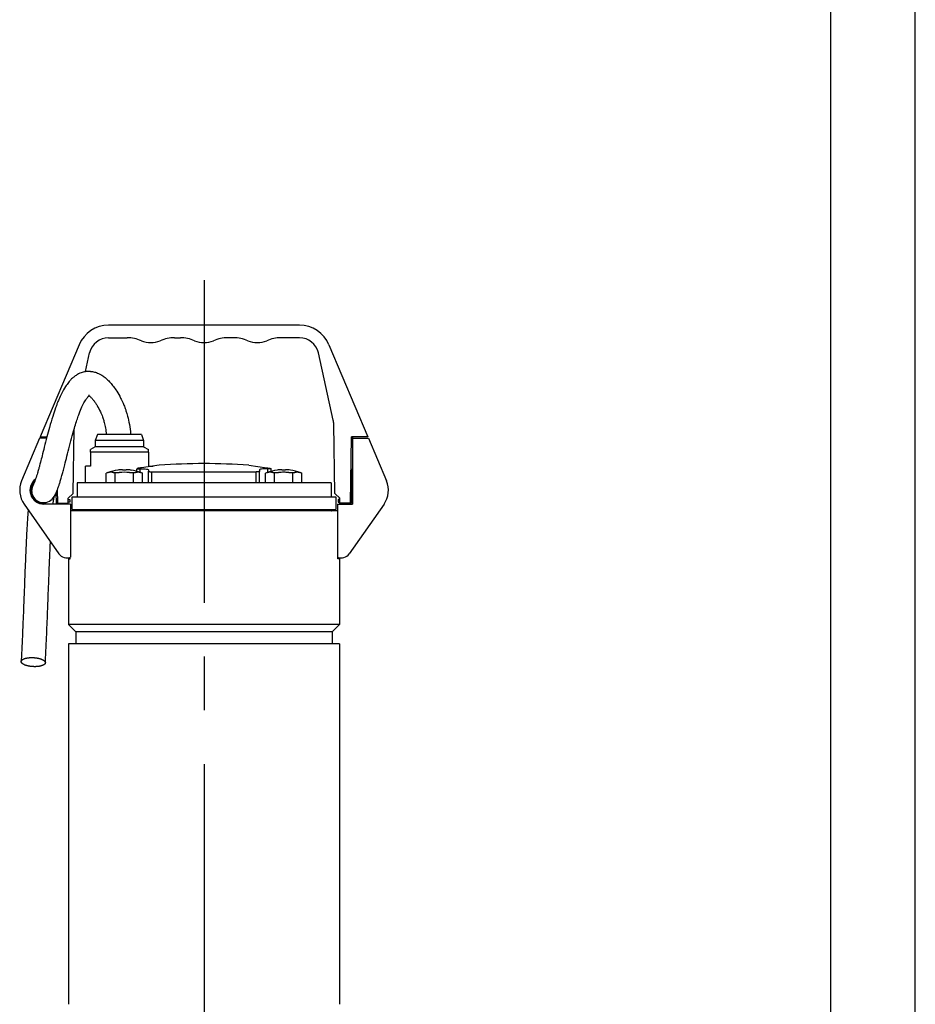
# Model space of a CAD drawing. Extents: x 0 to 210, y 0 to 297.
# Drawn here: x 157 to 210, y 150 to 208 of the extents above; entities that cross this region are included whole.
import ezdxf

# ---------------------------------------------------------------- set-up
doc = ezdxf.new("R2010")
doc.units = 0
doc.linetypes.add('CENTER2', pattern=[28.575, 19.05, -3.175, 3.175, -3.175])
doc.layers.add('1', color=7, linetype='CONTINUOUS')

msp = doc.modelspace()

# ---------------------------------------------------------------- linework, layer by layer
at = {"layer": '1', "color": 4, "linetype": 'CONTINUOUS'}
for p, q in [((210, 0), (210, 297)), ((164.236, 181.3515), (164.236, 181.5529)), ((171.764, 181.3515), (171.764, 181.5529)), ((162.3171, 181.3388), (162.3379, 181.3388)), ((162.6423, 181.3388), (162.9899, 181.3388)), ((163.5987, 181.3388), (163.9462, 181.3388)), ((164.2507, 181.3388), (164.2715, 181.3388)), ((164.9265, 180.7254), (164.9265, 181.3847)), ((171.0734, 180.7254), (171.0734, 181.3847)), ((171.7285, 181.3388), (171.7493, 181.3388)), ((172.0537, 181.3388), (172.4013, 181.3388)), ((173.0101, 181.3388), (173.3576, 181.3388)), ((173.6621, 181.3388), (173.6829, 181.3388)), ((160.4286, 179.1397), (175.5714, 179.1397))]:
    msp.add_line(p, q, dxfattribs=at)
at = {"layer": '1', "color": 6, "linetype": 'CONTINUOUS'}
msp.add_line((205, 292), (205, 5), dxfattribs=at)
at = {"layer": '1', "color": 1, "linetype": 'CENTER2'}
msp.add_line((168, 192.7011), (168, 126.7966), dxfattribs=at)
at = {"layer": '1', "color": 9, "linetype": 'CONTINUOUS'}
for p, q in [((173.6391, 190.0397), (162.3608, 190.0397)), ((162.3608, 189.2969), (163.4574, 189.2969)), ((166.2568, 189.2969), (166.6002, 189.2969)), ((169.7431, 189.2969), (169.3997, 189.2969)), ((173.6391, 189.2969), (172.5425, 189.2969)), ((160.6238, 188.888), (158.3214, 183.4397)), ((161.0007, 187.2994), (161.245, 188.4014)), ((175.6344, 184.434), (174.7549, 188.4014)), ((175.3761, 188.888), (177.6785, 183.4397)), ((160.267, 180.1068), (160.3336, 183.9219)), ((175.7329, 180.1068), (175.6613, 184.2066)), ((158.2857, 183.3683), (157.2261, 180.8511)), ((158.7003, 183.3683), (158.2857, 183.3683)), ((158.3214, 183.4397), (158.719, 183.4397)), ((161.7014, 183.5826), (161.5714, 183.2254)), ((163, 183.2254), (161.5714, 183.2254)), ((161.5714, 183.2254), (161.5714, 182.8683)), ((163, 183.5826), (161.7014, 183.5826)), ((164.2986, 183.5826), (163, 183.5826)), ((164.4286, 183.2254), (163, 183.2254)), ((164.2986, 183.5826), (164.4286, 183.2254)), ((164.4286, 183.2254), (164.4286, 182.8683)), ((176.6428, 179.5397), (176.7109, 183.4397)), ((177.6785, 183.4397), (176.7109, 183.4397)), ((176.7714, 183.3683), (177.7142, 183.3683)), ((176.7714, 183.3683), (176.7714, 179.4754)), ((176.7811, 183.3683), (176.7824, 183.4397)), ((177.7142, 183.3683), (178.7738, 180.8511)), ((161.5714, 182.8683), (161.2857, 182.7033)), ((161.2857, 182.5425), (161.2857, 182.7033)), ((163, 182.8683), (161.5714, 182.8683)), ((164.4286, 182.8683), (163, 182.8683)), ((164.4286, 182.8683), (164.7143, 182.7033)), ((164.7142, 182.5425), (164.7143, 182.7033)), ((176.7714, 182.9397), (176.7022, 182.9397)), ((162.9999, 182.5425), (161.2857, 182.5425)), ((161.2857, 182.5425), (161.2857, 181.7254)), ((164.7142, 182.5425), (162.9999, 182.5425)), ((164.7142, 182.5425), (164.7142, 181.7254)), ((161.0071, 180.7254), (161.0071, 181.7254)), ((161.2857, 181.7254), (161.0071, 181.7254)), ((163.1871, 181.5071), (163.1871, 181.482)), ((163.4014, 181.482), (163.4014, 181.5071)), ((163.6868, 181.482), (163.6878, 181.4839)), ((164.0412, 181.4118), (164.0412, 181.5639)), ((165.3571, 181.7704), (164.298, 181.6214)), ((164.7142, 181.7254), (164.9929, 181.7254)), ((164.7229, 181.4977), (164.7229, 181.4161)), ((164.7229, 180.7254), (164.7229, 181.4161)), ((164.9929, 181.7192), (164.9929, 181.7254)), ((170.6429, 181.7704), (171.702, 181.6214)), ((171.2771, 181.4977), (171.2771, 181.4161)), ((171.2771, 180.7254), (171.2771, 181.4161)), ((171.9588, 181.4118), (171.9588, 181.5639)), ((172.3121, 181.4839), (172.3132, 181.482)), ((172.5986, 181.5071), (172.5986, 181.482)), ((172.8128, 181.482), (172.8128, 181.5071)), ((173.0982, 181.482), (173.0992, 181.4839)), ((176.7714, 181.5111), (176.6772, 181.5111)), ((176.7143, 179.5397), (176.7487, 181.5111)), ((162.3171, 181.3388), (162.2221, 181.3043)), ((162.2221, 180.7254), (162.2221, 181.3043)), ((162.7582, 180.7254), (162.7582, 181.3043)), ((163.8304, 180.7254), (163.8304, 181.3043)), ((164.2715, 181.3388), (164.3665, 181.3043)), ((164.3665, 180.7254), (164.3665, 181.3043)), ((164.9265, 181.3847), (171.0734, 181.3847)), ((171.7285, 181.3388), (171.6335, 181.3043)), ((171.6335, 180.7254), (171.6335, 181.3043)), ((172.1696, 180.7254), (172.1696, 181.3043)), ((173.2418, 180.7254), (173.2418, 181.3043)), ((173.6829, 181.3388), (173.7779, 181.3043)), ((173.7779, 180.7254), (173.7779, 181.3043)), ((159.3571, 179.5397), (159.3432, 180.3372)), ((168, 180.7254), (160.5, 180.7254)), ((160.5, 180.7254), (160.5, 179.8969)), ((175.5, 180.7254), (168, 180.7254)), ((175.5, 180.7254), (175.5, 179.8969)), ((159.2857, 179.5397), (159.2747, 180.1697)), ((160.267, 180.1068), (159.9857, 179.8254)), ((159.9857, 179.5397), (159.9857, 179.8254)), ((159.9857, 179.754), (160.0714, 179.754)), ((160.0714, 179.754), (160.0714, 179.5826)), ((160.2211, 179.154), (160.2211, 179.8969)), ((160.2211, 179.8969), (175.7857, 179.8969)), ((175.7329, 180.1068), (176.0142, 179.8254)), ((175.7857, 179.8969), (175.7857, 179.154)), ((175.9286, 179.754), (175.9286, 179.5826)), ((176.0142, 179.754), (175.9286, 179.754)), ((176.0142, 179.5397), (176.0142, 179.8254)), ((157.3731, 179.4767), (159.4321, 176.5402)), ((158.5428, 179.4754), (158.5428, 179.5183)), ((160.1142, 179.4754), (158.5428, 179.4754)), ((159.2857, 179.5397), (159.3571, 179.5397)), ((159.3571, 179.5397), (159.9857, 179.5397)), ((159.6428, 179.4754), (159.6428, 179.5397)), ((159.8142, 179.5397), (159.8142, 179.4754)), ((160.0714, 179.5826), (159.9857, 179.5826)), ((159.9857, 179.4754), (159.9857, 179.5397)), ((160.1142, 179.4754), (160.1142, 176.3386)), ((175.8857, 179.0826), (160.1142, 179.0826)), ((160.2211, 179.154), (175.7857, 179.154)), ((160.5006, 179.0951), (160.4071, 179.0951)), ((160.4071, 179.0951), (160.4071, 179.0826)), ((160.4286, 179.1397), (160.4286, 179.154)), ((175.5929, 179.0951), (175.4994, 179.0951)), ((175.5714, 179.1397), (175.5714, 179.154)), ((175.5929, 179.0951), (175.5929, 179.0826)), ((175.8857, 179.4754), (175.8857, 176.3386)), ((175.8857, 179.4754), (176.7714, 179.4754)), ((175.9286, 179.5826), (176.0142, 179.5826)), ((176.6428, 179.5397), (176.0142, 179.5397)), ((176.0142, 179.4754), (176.0142, 179.5397)), ((176.1857, 179.5397), (176.1857, 179.4754)), ((176.1857, 179.5397), (176.1857, 179.4754)), ((176.3572, 179.4754), (176.3572, 179.5397)), ((178.6268, 179.4767), (176.5678, 176.5402)), ((176.7143, 179.5397), (176.6428, 179.5397)), ((160, 176.2469), (160.0985, 176.2469)), ((160, 176.2469), (160, 172.3683)), ((160.0985, 176.2469), (160.0985, 176.3325)), ((175.9015, 176.2469), (175.9015, 176.3324)), ((176, 176.2469), (175.9015, 176.2469)), ((176, 176.2469), (176, 172.3683)), ((176, 172.3683), (160, 172.3683)), ((160, 172.3683), (160.4286, 171.9397)), ((176, 172.3683), (175.5714, 171.9397)), ((175.5714, 171.9397), (160.4286, 171.9397)), ((160.4286, 171.9397), (160.4286, 171.2254)), ((175.5714, 171.9397), (175.5714, 171.2254)), ((176, 171.2254), (160, 171.2254)), ((160, 171.2254), (160, 149.9397)), ((176, 171.2254), (176, 149.9397))]:
    msp.add_line(p, q, dxfattribs=at)
for centre, radius, start, end in [((162.3608, 188.154), 1.8857, 90, 157.091408), ((173.6391, 188.154), 1.8857, 22.908592, 90), ((162.3608, 188.154), 1.1429, 90, 167.5), ((163.4574, 187.154), 2.1429, 66.926082, 90), ((164.8571, 190.4397), 1.4286, 246.926082, 293.073918), ((166.2568, 187.154), 2.1429, 90, 113.073918), ((166.6002, 187.154), 2.1429, 66.926082, 90), ((168, 190.4397), 1.4286, 246.926082, 293.073918), ((169.3997, 187.154), 2.1429, 90, 113.073918), ((169.7431, 187.154), 2.1429, 66.926082, 90), ((171.1428, 190.4397), 1.4286, 246.926082, 293.073918), ((172.5425, 187.154), 2.1429, 90, 113.073918), ((173.6391, 188.154), 1.1429, 12.5, 90), ((174.5187, 184.1866), 1.1429, 1, 12.5), ((163.2943, 178.654), 2.8571, 97.917249, 110), ((163.2943, 178.6539), 2.8553, 92.150745, 97.900733), ((163.2943, 178.4271), 3.0568, 87.991342, 92.008656), ((163.2943, 178.6539), 2.8553, 82.099267, 87.849252), ((163.2943, 178.654), 2.8571, 70, 82.082751), ((168, 146.154), 35.7143, 90, 94.24378), ((168, 146.154), 35.7143, 85.75622, 90), ((172.7057, 178.654), 2.8571, 97.917249, 110), ((172.7057, 178.6539), 2.8552, 92.150667, 97.900814), ((172.7057, 178.4273), 3.0566, 89.999923, 92.008737), ((172.7057, 178.4273), 3.0566, 87.991266, 90.000077), ((172.7057, 178.6539), 2.8553, 82.099267, 87.849255), ((172.7057, 178.654), 2.8571, 70, 82.082751), ((158.5428, 180.2969), 1.4286, 157.172847, 215.036764), ((158.5428, 180.2969), 0.8214, 127.04912, 270), ((158.5428, 180.2969), 0.7786, 132.346066, 270), ((162.5541, 180.4033), 0.9602, 103.013977, 110.232347), ((162.4901, 180.674), 0.682, 77.103531, 102.896473), ((162.4261, 180.4033), 0.9602, 69.767656, 76.986027), ((163.3891, 177.8713), 3.4905, 96.56726, 100.413189), ((163.2943, 178.6539), 2.7022, 83.531281, 96.468719), ((163.1995, 177.8713), 3.4905, 79.586811, 83.43274), ((164.1625, 180.4033), 0.9602, 103.013975, 110.232346), ((164.0985, 180.674), 0.682, 77.103525, 102.896471), ((164.0344, 180.4033), 0.9602, 69.76765, 76.986021), ((171.9655, 180.4033), 0.9602, 103.013977, 110.232347), ((171.9015, 180.674), 0.682, 77.103531, 102.896473), ((171.8375, 180.4033), 0.9602, 69.767656, 76.986027), ((172.8005, 177.8713), 3.4905, 96.56726, 100.413189), ((172.7057, 178.654), 2.702, 90.000002, 96.468995), ((172.7057, 178.654), 2.7021, 83.531034, 89.999969), ((172.6109, 177.8713), 3.4905, 79.586811, 83.43274), ((173.5739, 180.4033), 0.9602, 103.013975, 110.232346), ((173.5099, 180.674), 0.682, 77.103525, 102.896471), ((173.4458, 180.4033), 0.9602, 69.76765, 76.986021), ((177.4571, 180.2969), 1.4286, 324.963236, 22.827153), ((158.5316, 180.2768), 0.7143, 150.198284, 266.17871), ((158.5517, 180.2996), 0.7203, 151.321046, 159.171781), ((158.5317, 180.2765), 0.7139, 266.171572, 330.601243), ((158.5073, 180.3206), 0.7574, 328.93644, 333.512747), ((160.3714, 179.1397), 0.0571, 308.682187, 360), ((175.6286, 179.1397), 0.0571, 180, 231.317813), ((159.9, 176.8683), 0.5714, 215.036764, 292.024313), ((176.1, 176.8683), 0.5714, 247.975687, 324.963236)]:
    msp.add_arc(centre, radius, start, end, dxfattribs=at)
at = {"layer": '1', "color": 9, "linetype": 'CONTINUOUS', "extrusion": (0, 0, -1)}
msp.add_ellipse((160.4653, 179.1397), major_axis=(0, -0.0571), ratio=0.9876883, start_param=5.6080539, end_param=6.2831854, dxfattribs=at)
at = {"layer": '1', "color": 9, "linetype": 'CONTINUOUS'}
msp.add_ellipse((175.5346, 179.1397), major_axis=(0, -0.0571), ratio=0.9876883, start_param=5.6080539, end_param=6.2831854, dxfattribs=at)
for points, degree, knots in [([(161.2879, 187.3121), (161.2391, 187.3153), (161.1208, 187.3166), (160.9105, 187.2898), (160.6915, 187.219), (160.4829, 187.1099), (160.3057, 186.9835), (160.1429, 186.8332), (159.9807, 186.6496), (159.7905, 186.3861), (159.6004, 186.0502), (159.4555, 185.7347), (159.363, 185.5112), (159.2986, 185.3461), (159.1941, 185.0602), (159.0479, 184.618), (158.8785, 184.039), (158.7134, 183.4237), (158.5687, 182.8542), (158.4447, 182.3558), (158.3497, 181.9794), (158.2805, 181.7148), (158.2198, 181.495), (158.1637, 181.3038), (158.1064, 181.1217), (158.0543, 180.9683), (158.0149, 180.8622), (157.9883, 180.7954), (157.9676, 180.7456), (157.9524, 180.7116), (157.9385, 180.682), (157.9315, 180.6682), (157.9263, 180.6583), (157.9232, 180.6525), (157.9202, 180.6469), (157.9156, 180.6388), (157.9134, 180.6348), (157.9122, 180.6326), (157.9119, 180.632), (157.9118, 180.6318), (157.9118, 180.6318)], 3, [0, 0, 0, 0, 1.4721042, 3.5589945, 6.4099267, 8.5223488, 10.9321203, 13.3111437, 15.5540017, 18.596024, 23.1251049, 26.3383959, 27.3755032, 28.923708, 30.4600203, 34.2515826, 39.0151524, 43.1236263, 47.632159, 51.6497915, 54.7485685, 57.1116325, 58.9901973, 61.5707665, 63.9219533, 66.7603698, 69.7261461, 71.4247125, 72.8802658, 75.3047227, 76.5192566, 78.9528016, 79.5620733, 80.7815821, 82.0023355, 82.888042, 84.2187507, 84.6627217, 85.1068481, 85.4333038, 85.4333038, 85.4333038, 85.4333038]), ([(161.2879, 187.3121), (161.3673, 187.3068), (161.5303, 187.2808), (161.7408, 187.207), (161.9353, 187.1068), (162.1065, 186.9918), (162.288, 186.8384), (162.4667, 186.6551), (162.6569, 186.4229), (162.8653, 186.1216), (163.0561, 185.7871), (163.2096, 185.4625), (163.306, 185.2256), (163.3804, 185.0197), (163.4371, 184.8436), (163.5159, 184.5623), (163.6011, 184.1642), (163.6489, 183.7994), (163.6689, 183.597), (163.6702, 183.5826)], 3, [0, 0, 0, 0, 2.395986, 4.9335637, 6.6519428, 8.9079797, 11.0019702, 13.4241693, 15.9528677, 18.8909438, 22.5771372, 25.0695561, 27.0633148, 28.2655329, 29.8732316, 31.079534, 34.5442412, 38.5168001, 38.8207344, 38.8207344, 38.8207344, 38.8207344]), ([(159.1591, 179.9357), (159.1591, 179.9357), (159.1591, 179.9358), (159.1592, 179.9359), (159.1601, 179.9375), (159.1607, 179.9386), (159.1623, 179.9417), (159.1628, 179.9426), (159.1641, 179.9451), (159.1647, 179.9463), (159.166, 179.9487), (159.1667, 179.9501), (159.1685, 179.9535), (159.1695, 179.9555), (159.1714, 179.9592), (159.1908, 179.9987), (159.1415, 179.9026), (159.159, 179.9355), (159.1602, 179.9374), (159.1636, 179.9434), (159.1662, 179.9481), (159.169, 179.9532), (159.1756, 179.9652), (159.1848, 179.9821), (159.1974, 180.0061), (159.2089, 180.0285), (159.2264, 180.0639), (159.2474, 180.1083), (159.2744, 180.1683), (159.3103, 180.253), (159.3589, 180.3761), (159.4172, 180.5376), (159.4799, 180.7259), (159.5488, 180.9482), (159.6218, 181.2024), (159.6991, 181.4914), (159.7892, 181.8438), (159.9072, 182.3177), (160.0524, 182.8956), (160.1999, 183.4552), (160.338, 183.9424), (160.4585, 184.335), (160.5689, 184.6629), (160.6921, 184.9941), (160.8299, 185.3122), (160.9776, 185.5854), (161.0909, 185.7482), (161.1641, 185.8307), (161.2079, 185.8708), (161.2344, 185.8898), (161.2426, 185.8938), (161.2408, 185.8929), (161.234, 185.8904), (161.2176, 185.8868), (161.1923, 185.8857), (161.1778, 185.8887), (161.1763, 185.8892), (161.1763, 185.8892)], 3, [97.4481642, 97.4481642, 97.4481642, 97.4481642, 97.7526252, 98.9120721, 99.4917758, 100.0716285, 100.2885993, 100.5055338, 100.634854, 100.764155, 100.8532939, 100.94242, 101.0336363, 101.1248335, 101.187403, 101.2499606, 103.5870273, 104.74731, 105.9077904, 106.4884612, 107.0695791, 107.6512666, 108.2336892, 109.9850559, 110.5699721, 111.7411736, 112.9139245, 114.6755784, 116.2560457, 118.243664, 121.2305488, 124.2236782, 126.7223808, 129.4752364, 132.5166018, 134.8234674, 137.6198936, 141.657601, 146.1618569, 150.6276136, 153.8584198, 156.7746291, 159.3553672, 161.4756276, 165.0206026, 168.4485323, 171.5719231, 173.6168131, 175.2073186, 176.8260675, 178.4599128, 179.2405454, 180.2474442, 181.5218489, 183.3647654, 185.2730963, 185.7647714, 185.7647714, 185.7647714, 185.7647714]), ([(161.2101, 185.8715), (161.2204, 185.865), (161.2438, 185.849), (161.2936, 185.8079), (161.37, 185.7348), (161.4722, 185.6172), (161.5859, 185.4612), (161.7221, 185.2471), (161.8676, 184.971), (161.9931, 184.6653), (162.0653, 184.4455), (162.111, 184.2809), (162.1462, 184.1326), (162.1928, 183.8977), (162.2191, 183.7126), (162.2339, 183.5826)], 3, [188.653427, 188.653427, 188.653427, 188.653427, 189.9385276, 191.0005781, 192.4164878, 194.7059425, 196.5170094, 198.2653327, 201.7037175, 204.3041663, 205.9410964, 206.8749756, 208.0485375, 209.2359958, 211.9915576, 211.9915576, 211.9915576, 211.9915576]), ([(162.9007, 181.4839), (162.9007, 181.4839), (162.9008, 181.4839), (162.9011, 181.4832), (162.9018, 181.482)], 3, [0.75020452, 0.75020452, 0.75020452, 0.75020452, 0.78281767, 1.50040903, 1.50040903, 1.50040903, 1.50040903]), ([(164.298, 181.6214), (164.2801, 181.6188), (164.2398, 181.6129), (164.1499, 181.5983), (164.0729, 181.5819), (164.0348, 181.5659), (164.0475, 181.5547), (164.1208, 181.5502), (164.2003, 181.5516), (164.236, 181.5529)], 3, [0, 0, 0, 0, 0.4535912, 1.0584454, 2.643618, 3.6193695, 4.8894386, 6.379915, 7.3777931, 7.3777931, 7.3777931, 7.3777931]), ([(164.236, 181.5529), (164.3005, 181.5552), (164.4484, 181.5575), (164.6173, 181.5483), (164.7072, 181.5258), (164.7229, 181.5064), (164.7229, 181.4977)], 3, [0, 0, 0, 0, 1.805613, 4.4807083, 6.8788596, 8.5263828, 8.5263828, 8.5263828, 8.5263828]), ([(164.7229, 181.4161), (164.7229, 181.4126), (164.7294, 181.404), (164.7672, 181.3929), (164.839, 181.3861), (164.899, 181.3847), (164.9265, 181.3847)], 3, [0, 0, 0, 0, 0.5636314, 1.4749864, 2.3847814, 3.0651856, 3.0651856, 3.0651856, 3.0651856]), ([(171.2771, 181.4161), (171.2771, 181.4126), (171.2706, 181.404), (171.2328, 181.3929), (171.161, 181.3861), (171.101, 181.3847), (171.0734, 181.3847)], 3, [0, 0, 0, 0, 0.5636314, 1.4749864, 2.3847814, 3.0651856, 3.0651856, 3.0651856, 3.0651856]), ([(171.764, 181.5529), (171.6995, 181.5552), (171.5516, 181.5575), (171.3827, 181.5483), (171.2928, 181.5258), (171.2771, 181.5064), (171.2771, 181.4977)], 3, [0, 0, 0, 0, 1.805613, 4.4807083, 6.8788596, 8.5263828, 8.5263828, 8.5263828, 8.5263828]), ([(171.702, 181.6214), (171.7199, 181.6188), (171.7602, 181.6129), (171.8501, 181.5983), (171.9271, 181.5819), (171.9651, 181.5659), (171.9525, 181.5547), (171.8792, 181.5502), (171.7996, 181.5516), (171.764, 181.5529)], 3, [0, 0, 0, 0, 0.4535912, 1.0584454, 2.643618, 3.6193695, 4.8894386, 6.379915, 7.3777931, 7.3777931, 7.3777931, 7.3777931]), ([(157.9247, 180.6553), (157.9213, 180.6496), (157.9154, 180.6396), (157.9047, 180.6206), (157.8905, 180.5942), (157.8739, 180.5606), (157.85, 180.5077), (157.8235, 180.4412), (157.7932, 180.3497), (157.7747, 180.284), (157.7657, 180.2487)], 3, [108.7545286, 108.7545286, 108.7545286, 108.7545286, 109.4573774, 109.8999954, 110.763006, 112.0520212, 112.926097, 115.2037052, 117.1190927, 119.0006711, 119.0006711, 119.0006711, 119.0006711]), ([(157.902, 180.6143), (157.9022, 180.6147), (157.9027, 180.6157), (157.9035, 180.6171), (157.9049, 180.6197), (157.9061, 180.622), (157.9081, 180.6256), (157.9103, 180.6295), (157.9133, 180.635), (157.9165, 180.6405), (157.9195, 180.6458), (157.9221, 180.6504), (157.9243, 180.6541), (157.9268, 180.6584), (157.936, 180.6721), (157.9556, 180.7417), (157.8804, 180.5613), (157.872, 180.5386), (157.8643, 180.5154), (157.8574, 180.4921), (157.8514, 180.4685), (157.8461, 180.4448), (157.8416, 180.4209), (157.838, 180.3967), (157.8352, 180.3729), (157.8332, 180.3474), (157.832, 180.3278), (157.8317, 180.2855), (157.832, 180.3286), (157.8333, 180.3486), (157.8354, 180.3748), (157.8383, 180.3993), (157.8422, 180.4241), (157.8469, 180.4486), (157.8524, 180.4729), (157.8588, 180.4971), (157.8661, 180.521), (157.8728, 180.5407), (157.8786, 180.5563), (157.8832, 180.568), (157.8879, 180.5795), (157.8929, 180.5911), (157.898, 180.6023), (157.9026, 180.612), (157.9061, 180.6192), (157.9091, 180.6251), (157.9118, 180.6303), (157.9142, 180.6351), (157.9162, 180.6388), (157.918, 180.6421), (157.9191, 180.6442), (157.9199, 180.6456), (157.9201, 180.6459)], 3, [89.4817708, 89.4817708, 89.4817708, 89.4817708, 89.5879236, 89.8105919, 90.0332364, 90.4781533, 90.9228848, 91.8120425, 92.7010657, 93.5900334, 94.4791347, 94.9238096, 95.3686286, 95.8136668, 96.259046, 99.9604348, 100.1323805, 100.3034561, 100.474073, 100.6446888, 100.8150949, 100.9855004, 101.1558239, 101.3261472, 101.496426, 101.6667048, 101.8369834, 102.0072619, 102.182092, 102.3569223, 102.5317527, 102.7065832, 102.8814624, 103.0563417, 103.231311, 103.4062809, 103.5815117, 103.756744, 103.8446534, 103.9325638, 104.0210221, 104.1094823, 104.1995176, 104.2895575, 104.3362312, 104.3829075, 104.4338772, 104.4848532, 104.5121536, 104.5394559, 104.5715806, 104.5843876, 104.5843876, 104.5843876, 104.5843876]), ([(159.0818, 179.4754), (159.0863, 179.515), (159.095, 179.5852), (159.1058, 179.6627), (159.1164, 179.7317), (159.1292, 179.8047), (159.143, 179.8687), (159.155, 179.9154), (159.1611, 179.9353), (159.1636, 179.943), (159.164, 179.9441)], 3, [68.6077557, 68.6077557, 68.6077557, 68.6077557, 69.8450581, 70.9443229, 71.6027163, 72.9299789, 74.8894625, 76.3867723, 78.1319265, 78.4843128, 78.4843128, 78.4843128, 78.4843128]), ([(157.6136, 179.1337), (157.608, 179.0659), (157.5921, 178.8645), (157.5702, 178.5466), (157.5467, 178.1603), (157.5254, 177.7748), (157.5056, 177.3829), (157.4876, 176.9987), (157.4663, 176.5207), (157.4408, 175.9071), (157.4152, 175.2556), (157.3877, 174.536), (157.3635, 173.8984), (157.3354, 173.1772), (157.3065, 172.4604), (157.2781, 171.7911), (157.2515, 171.1923), (157.2292, 170.7108), (157.2115, 170.3563), (157.2023, 170.1839)], 3, [131.1226963, 131.1226963, 131.1226963, 131.1226963, 132.7385285, 135.8038476, 138.1517954, 141.0419923, 143.9656629, 146.3981301, 149.1174968, 154.0242423, 159.3697889, 162.9991486, 169.4650605, 173.1565182, 178.6916758, 185.1472829, 187.9123528, 191.9834185, 195.8994095, 195.8994095, 195.8994095, 195.8994095]), ([(158.6289, 170.1081), (158.6398, 170.3133), (158.6581, 170.685), (158.6869, 171.3089), (158.7161, 171.9786), (158.7475, 172.7372), (158.7745, 173.4158), (158.8007, 174.0977), (158.8251, 174.7402), (158.8508, 175.4088), (158.875, 176.0161), (158.898, 176.5612), (158.9166, 176.9752), (158.9269, 177.1924), (158.93, 177.2563)], 3, [0, 0, 0, 0, 4.6460822, 8.3542451, 13.9109907, 19.464903, 25.0173605, 28.7167599, 34.2607669, 38.8760353, 43.0255102, 47.1700748, 50.3892093, 51.7346274, 51.7346274, 51.7346274, 51.7346274]), ([(157.852, 170.4153), (157.728, 170.4168), (157.6061, 170.409), (157.4919, 170.392), (157.3907, 170.3662), (157.3072, 170.3325), (157.1833, 170.2527), (157.1549, 170.1552), (157.2297, 170.0564), (157.3922, 169.9731), (157.4921, 169.9373), (157.7201, 169.8804), (157.9837, 169.8577), (158.2381, 169.8741), (158.4405, 169.9258), (158.524, 169.9594), (158.6479, 170.0393), (158.6763, 170.1368), (158.6016, 170.2355), (158.439, 170.3188), (158.3392, 170.3547), (158.2251, 170.3831), (158.1022, 170.403), (157.976, 170.4138), (157.852, 170.4153)], 9, [0, 0, 0, 0, 0, 0, 0, 0, 0, 0, 0.25, 0.25, 0.25, 0.25, 0.25, 0.5, 0.5, 0.5, 0.5, 0.5, 0.75, 0.75, 0.75, 0.75, 0.75, 1, 1, 1, 1, 1, 1, 1, 1, 1, 1])]:
    msp.add_open_spline(points, degree=degree, knots=knots, dxfattribs=at)

doc.saveas('drawing.dxf')
